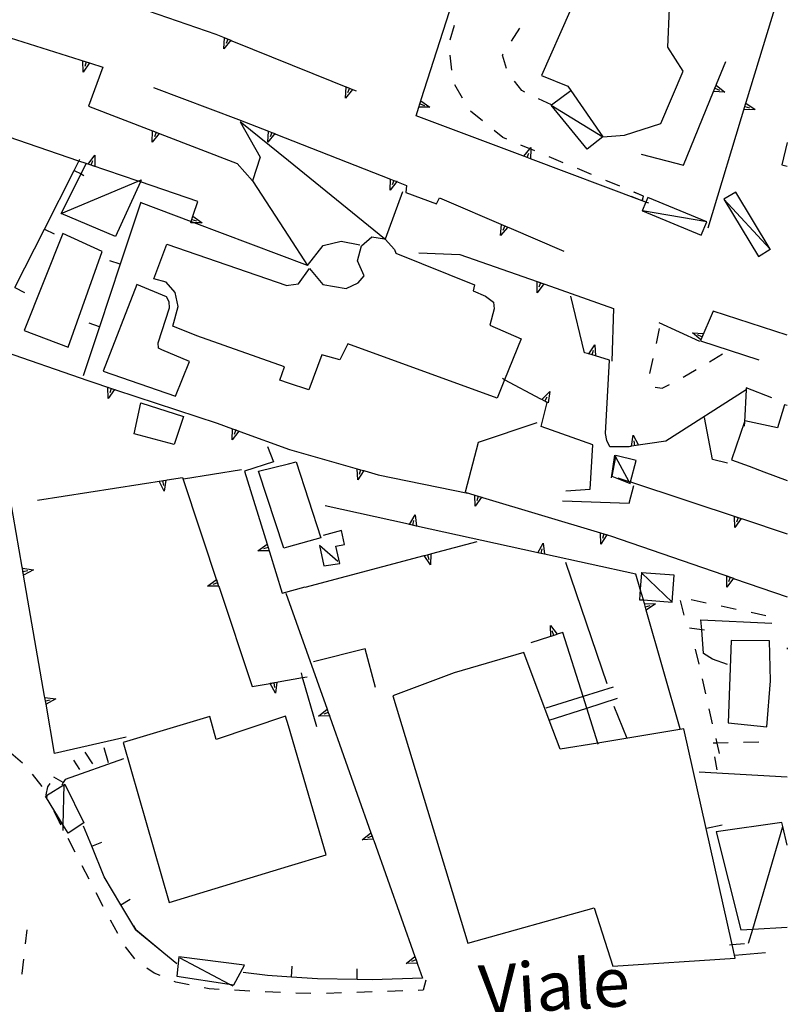
# Model space of a CAD drawing. Units: metres. Extents: x 480416 to 482399, y 4503073 to 4504597.
# Drawn here: x 482321 to 482391, y 4503159 to 4503249 of the extents above; entities that cross this region are included whole.
import ezdxf

# ---------------------------------------------------------------- set-up
doc = ezdxf.new("R2010")
doc.units = ezdxf.units.M
doc.header["$MEASUREMENT"] = 0
for name, color, linetype in [("'03 gradini", 254, 'Continuous'), ("'03 muro di sostegno", 254, 'Continuous'), ("'03 tettoia - baracca", 254, 'Continuous'), ('03 muro di sostegno v', 254, 'Continuous'), ('EDIFICIO', 250, 'Continuous'), ('GRADINI', 254, 'Continuous'), ('marciapiede - spartitraffico', 254, 'Continuous'), ('muro di sostegno', 254, 'Continuous'), ('muro di sostegno v', 254, 'Continuous'), ('muro divisorio', 254, 'Continuous'), ('muro divisorio v', 254, 'Continuous'), ('tettoia - baracca', 254, 'Continuous'), ('TOPO01', 250, 'Continuous'), ('vasca - pozzo - serbatoio', 254, 'Continuous')]:
    doc.layers.add(name, color=color, linetype=linetype)
doc.styles.add('txt', font='txt')

msp = doc.modelspace()

# ---------------------------------------------------------------- linework, layer by layer
at = {"layer": "'03 gradini", "linetype": 'Continuous', "flags": 128}
for points in [[(482375.441, 4503187.84), (482372.705, 4503186.986), (482369.284, 4503185.919)], [(482369.589, 4503184.825), (482373.04, 4503185.931), (482375.83, 4503186.825)]]:
    msp.add_lwpolyline(points, dxfattribs=at)
at = {"layer": "'03 muro di sostegno"}
for p, q in [((482341.447, 4503207.712), (482336.151, 4503206.869)), ((482374.901, 4503188.13), (482371.127, 4503199.231)), ((482369.628, 4503192.442), (482367.917, 4503191.879)), ((482375.519, 4503186.098), (482376.698, 4503183.184))]:
    msp.add_line(p, q, dxfattribs=at)
at = {"layer": "'03 muro di sostegno", "flags": 128}
for points in [[(482370.846, 4503192.84), (482370.329, 4503192.671), (482370.323, 4503192.669), (482370.291, 4503192.658), (482370.018, 4503192.569), (482369.729, 4503192.475), (482369.628, 4503192.442)], [(482374.089, 4503182.63), (482374.057, 4503182.731), (482373.04, 4503185.931), (482372.705, 4503186.986), (482370.846, 4503192.84)]]:
    msp.add_lwpolyline(points, dxfattribs=at)
at = {"layer": "'03 tettoia - baracca", "linetype": 'Continuous', "flags": 128}
for points in [[(482390.878, 4503175.474), (482384.878, 4503174.599), (482387.136, 4503165.662), (482388.215, 4503165.718), (482391.378, 4503165.882)], [(482391.378, 4503173.399), (482390.966, 4503175.11), (482390.878, 4503175.474)], [(482387.839, 4503164.435), (482388.215, 4503165.718), (482390.966, 4503175.11), (482390.972, 4503175.131)]]:
    msp.add_lwpolyline(points, dxfattribs=at)
at = {"layer": '03 muro di sostegno v', "flags": 128}
for points in [[(482369.713, 4503193.489), (482370.329, 4503192.671), (482370.331, 4503192.669)], [(482369.73, 4503192.465), (482369.729, 4503192.472), (482369.729, 4503192.475), (482369.713, 4503193.489)], [(482370.323, 4503192.669), (482370.291, 4503192.658), (482370.018, 4503192.569), (482369.729, 4503192.472)], [(482370.019, 4503192.567), (482370.018, 4503192.569), (482369.878, 4503192.989)]]:
    msp.add_lwpolyline(points, dxfattribs=at)
at = {"layer": 'EDIFICIO', "linetype": 'Continuous'}
for p, q in [((482391.376, 4503237.649), (482390.868, 4503235.591)), ((482390.868, 4503235.591), (482391.376, 4503235.458)), ((482347.604, 4503215.034), (482345.733, 4503215.639)), ((482345.733, 4503184.315), (482345.48, 4503185.182))]:
    msp.add_line(p, q, dxfattribs=at)
at = {"layer": 'EDIFICIO', "linetype": 'Continuous', "flags": 128}
for points in [[(482385.368, 4503259.153), (482373.993, 4503263.769), (482373.873, 4503263.384), (482373.548, 4503262.339), (482371.564, 4503262.832), (482370.353, 4503260.339), (482371.665, 4503259.371), (482371.704, 4503257.933), (482370.079, 4503258.23), (482367.384, 4503252.839), (482369.103, 4503251.785), (482368.689, 4503250.785), (482371.478, 4503249.613), (482368.876, 4503243.761), (482371.299, 4503242.793), (482371.579, 4503242.386), (482374.509, 4503238.145), (482376.486, 4503238.301), (482379.806, 4503239.364), (482381.853, 4503244.145), (482380.446, 4503246.34), (482380.595, 4503249.895), (482385.238, 4503258.902)], [(482332.229, 4503213.844), (482336.128, 4503212.58), (482335.268, 4503210.009), (482331.636, 4503211.009)], [(482386.605, 4503163.06), (482386.328, 4503164.293), (482381.901, 4503184.037), (482374.057, 4503182.731), (482370.589, 4503182.153), (482369.589, 4503184.825), (482367.269, 4503191.019), (482360.909, 4503189.144), (482355.284, 4503187.043), (482362.151, 4503164.441), (482373.722, 4503167.653), (482375.425, 4503162.333)]]:
    msp.add_lwpolyline(points, close=True, dxfattribs=at)
for points in [[(482345.733, 4503224.593), (482346.65, 4503224.728), (482347.666, 4503226.12), (482348.877, 4503224.651), (482351.01, 4503224.292), (482352.119, 4503224.792), (482352.674, 4503225.448), (482352.049, 4503226.831), (482352.408, 4503228.19), (482353.369, 4503229.018), (482354.515, 4503228.821), (482354.595, 4503228.807), (482355.447, 4503227.838), (482355.557, 4503227.503), (482362.76, 4503224.613), (482362.65, 4503224.089), (482363.775, 4503223.597), (482364.486, 4503223.05), (482364.557, 4503222.441), (482364.166, 4503220.949), (482367.018, 4503219.691), (482365.504, 4503215.939), (482364.83, 4503214.269), (482351.166, 4503219.237), (482350.424, 4503217.768), (482348.807, 4503218.221), (482347.604, 4503215.034)], [(482345.733, 4503215.639), (482344.947, 4503215.893), (482345.377, 4503217.112), (482337.369, 4503219.947), (482335.15, 4503220.845), (482335.635, 4503222.627), (482335.385, 4503223.908), (482334.549, 4503224.869), (482333.408, 4503225.166), (482334.619, 4503228.33), (482345.596, 4503224.572), (482345.733, 4503224.593)], [(482391.377, 4503213.578), (482391.135, 4503213.662), (482390.494, 4503211.537), (482387.479, 4503212.193), (482387.447, 4503212.097), (482386.283, 4503208.623)], [(482386.283, 4503208.623), (482387.893, 4503208.029), (482389.236, 4503207.521), (482391.377, 4503206.726)], [(482345.48, 4503185.182), (482339.128, 4503183.048), (482338.558, 4503185.15), (482330.628, 4503182.767), (482334.839, 4503168.142), (482345.733, 4503171.467)], [(482345.733, 4503171.467), (482349.175, 4503172.518), (482345.733, 4503184.315)]]:
    msp.add_lwpolyline(points, dxfattribs=at)
at = {"layer": 'GRADINI', "linetype": 'Continuous'}
for p, q in [((482327.831, 4503180.836), (482327.136, 4503181.891)), ((482329.261, 4503180.908), (482328.886, 4503182.283)), ((482326.659, 4503180.305), (482326.097, 4503181.165))]:
    msp.add_line(p, q, dxfattribs=at)
at = {"layer": 'marciapiede - spartitraffico'}
for p, q in [((482360.525, 4503247.019), (482360.94, 4503248.354)), ((482366.143, 4503246.91), (482366.915, 4503248.082)), ((482365.306, 4503245.629), (482365.377, 4503245.738)), ((482360.673, 4503244.246), (482360.548, 4503245.635)), ((482365.674, 4503244.41), (482365.306, 4503245.629)), ((482367.079, 4503242.379), (482366.407, 4503243.246)), ((482361.674, 4503241.69), (482360.971, 4503242.901)), ((482367.354, 4503242.246), (482367.079, 4503242.379)), ((482363.486, 4503239.613), (482362.4, 4503240.504)), ((482365.354, 4503238.082), (482364.565, 4503238.73)), ((482365.705, 4503237.933), (482365.354, 4503238.082)), ((482370.877, 4503235.785), (482369.588, 4503236.324)), ((482373.463, 4503234.715), (482372.174, 4503235.254)), ((482376.049, 4503233.637), (482374.76, 4503234.176)), ((482378.221, 4503232.739), (482377.346, 4503233.106)), ((482378.221, 4503232.739), (482377.354, 4503233.098)), ((482378.119, 4503232.301), (482378.221, 4503232.739)), ((482379.666, 4503220.63), (482379.369, 4503219.262)), ((482379.072, 4503217.895), (482378.775, 4503216.528)), ((482384.26, 4503217.591), (482385.463, 4503218.302)), ((482381.846, 4503216.169), (482383.049, 4503216.88)), ((482379.299, 4503215.255), (482379.916, 4503215.161)), ((482379.916, 4503215.161), (482380.611, 4503215.512)), ((482381.932, 4503194.404), (482381.604, 4503195.762)), ((482382.58, 4503195.849), (482383.947, 4503195.56)), ((482385.315, 4503195.271), (482386.69, 4503194.974)), ((482388.057, 4503194.685), (482389.424, 4503194.396)), ((482383.299, 4503189.951), (482382.986, 4503191.318)), ((482391.354, 4503191.435), (482391.377, 4503191.309)), ((482383.924, 4503187.224), (482383.611, 4503188.591)), ((482384.542, 4503184.49), (482384.236, 4503185.857)), ((482388.776, 4503182.802), (482387.378, 4503182.779)), ((482321.401, 4503180.899), (482320.339, 4503181.813)), ((482384.706, 4503181.466), (482384.941, 4503180.263)), ((482323.191, 4503178.758), (482322.331, 4503179.868)), ((482323.558, 4503178.001), (482323.737, 4503178.711)), ((482323.737, 4503178.711), (482323.933, 4503179.04)), ((482324.776, 4503175.555), (482324.308, 4503176.493)), ((482324.941, 4503175.243), (482324.776, 4503175.555)), ((482326.222, 4503172.751), (482325.581, 4503174.001)), ((482327.511, 4503170.266), (482326.862, 4503171.508)), ((482328.792, 4503167.775), (482328.151, 4503169.024)), ((482330.137, 4503165.322), (482329.448, 4503166.541)), ((482321.692, 4503164.368), (482321.84, 4503165.641)), ((482331.675, 4503162.994), (482330.832, 4503164.103)), ((482321.371, 4503161.641), (482321.527, 4503162.977)), ((482333.457, 4503161.681), (482332.776, 4503162.142)), ((482321.356, 4503161.594), (482321.371, 4503161.641)), ((482333.996, 4503161.462), (482333.457, 4503161.681)), ((482335.448, 4503160.869), (482335.293, 4503160.931)), ((482336.651, 4503160.627), (482335.448, 4503160.869)), ((482338.48, 4503160.259), (482338.026, 4503160.353)), ((482339.41, 4503160.205), (482338.48, 4503160.259)), ((482358.308, 4503161.035), (482358.058, 4503160.129)), ((482342.206, 4503160.042), (482340.809, 4503160.12)), ((482345.003, 4503159.917), (482343.605, 4503159.971)), ((482347.8, 4503159.815), (482346.401, 4503159.862)), ((482350.605, 4503159.878), (482349.206, 4503159.838)), ((482353.401, 4503159.971), (482352.003, 4503159.924)), ((482356.198, 4503160.066), (482354.8, 4503160.019)), ((482358.058, 4503160.129), (482357.597, 4503160.113))]:
    msp.add_line(p, q, dxfattribs=at)
at = {"layer": 'marciapiede - spartitraffico', "flags": 128}
for points in [[(482369.884, 4503241.043), (482369.81, 4503241.079), (482368.619, 4503241.644)], [(482368.291, 4503236.863), (482367.903, 4503237.025), (482367.818, 4503237.061), (482367.002, 4503237.402)], [(482378.096, 4503232.301), (482378.096, 4503232.304), (482378.098, 4503232.308), (482378.221, 4503232.739)], [(482383.815, 4503193.06), (482383.546, 4503193.093), (482382.424, 4503193.232)], [(482385.98, 4503182.748), (482384.947, 4503182.724), (482384.581, 4503182.716)], [(482385.167, 4503181.763), (482384.947, 4503182.724), (482384.855, 4503183.131)], [(482323.683, 4503177.743), (482323.594, 4503177.927), (482323.558, 4503178.001)], [(482386.081, 4503164.271), (482386.328, 4503164.293), (482387.472, 4503164.396)]]:
    msp.add_lwpolyline(points, dxfattribs=at)
at = {"layer": 'muro di sostegno'}
for p, q in [((482330.26, 4503250.579), (482339.096, 4503247.548)), ((482387.618, 4503241.334), (482390.314, 4503250.201)), ((482327.635, 4503244.876), (482328.76, 4503244.516)), ((482384.907, 4503242.973), (482385.759, 4503245.051)), ((482328.76, 4503244.516), (482327.455, 4503240.946)), ((482333.377, 4503242.665), (482341.166, 4503239.752)), ((482351.697, 4503242.448), (482351.947, 4503242.346)), ((482367.182, 4503236.41), (482357.408, 4503240.081)), ((482334.002, 4503238.43), (482341.049, 4503235.72)), ((482378.018, 4503236.559), (482381.877, 4503235.559)), ((482355.768, 4503234.018), (482356.549, 4503233.713)), ((482356.549, 4503233.713), (482356.471, 4503233.057)), ((482337.033, 4503231.002), (482337.44, 4503232.236)), ((482356.471, 4503233.057), (482359.283, 4503232.034)), ((482359.283, 4503232.034), (482359.557, 4503232.573)), ((482332.236, 4503232.157), (482336.838, 4503230.4)), ((482365.9, 4503229.855), (482370.947, 4503227.691)), ((482357.666, 4503227.549), (482361.424, 4503227.41)), ((482369.197, 4503224.675), (482375.471, 4503222.465)), ((482372.83, 4503218.411), (482371.58, 4503223.597)), ((482375.471, 4503222.465), (482375.338, 4503217.63)), ((482391.377, 4503220.024), (482384.604, 4503222.216)), ((482379.619, 4503221.184), (482383.346, 4503219.465)), ((482318.581, 4503218.937), (482327.385, 4503215.876)), ((482383.424, 4503219.489), (482388.76, 4503217.763)), ((482373.111, 4503218.333), (482372.83, 4503218.411)), ((482374.729, 4503211.044), (482375.119, 4503217.739)), ((482389.947, 4503214.295), (482387.619, 4503215.201)), ((482329.924, 4503215.032), (482339.23, 4503211.962)), ((482368.869, 4503211.66), (482369.408, 4503213.879)), ((482384.533, 4503208.654), (482383.815, 4503212.489)), ((482368.471, 4503212.019), (482363.104, 4503210.199)), ((482373.596, 4503209.989), (482368.869, 4503211.66)), ((482341.299, 4503211.212), (482345.838, 4503209.581)), ((482374.877, 4503210.38), (482374.729, 4503211.044)), ((482343.807, 4503209.845), (482344.378, 4503208.447)), ((482363.104, 4503210.199), (482361.916, 4503205.668)), ((482373.346, 4503205.95), (482373.596, 4503209.989)), ((482375.135, 4503209.809), (482374.877, 4503210.38)), ((482376.9, 4503209.825), (482375.135, 4503209.809)), ((482377.025, 4503209.84), (482376.9, 4503209.825)), ((482375.283, 4503206.989), (482375.604, 4503209.036)), ((482344.378, 4503208.447), (482341.73, 4503207.572)), ((482385.908, 4503208.31), (482384.533, 4503208.654)), ((482334.636, 4503206.783), (482336.058, 4503207.002)), ((482352.736, 4503207.604), (482353.94, 4503207.26)), ((482353.94, 4503207.26), (482362.158, 4503205.582)), ((482376.916, 4503204.661), (482377.338, 4503206.27)), ((482371.104, 4503205.801), (482373.346, 4503205.95)), ((482356.713, 4503202.729), (482349.105, 4503204.401)), ((482370.815, 4503204.879), (482376.916, 4503204.661)), ((482387.268, 4503203.216), (482391.377, 4503201.856)), ((482374.986, 4503201.731), (482375.205, 4503201.669)), ((482358.869, 4503200.058), (482363.01, 4503201.152)), ((482343.995, 4503200.213), (482345.159, 4503196.417)), ((482386.549, 4503197.756), (482391.377, 4503196.09)), ((482339.386, 4503196.978), (482342.409, 4503187.893)), ((482345.159, 4503196.417), (482347.269, 4503196.995)), ((482383.479, 4503194.006), (482389.947, 4503193.685)), ((482352.745, 4503191.346), (482348.026, 4503190.143)), ((482353.698, 4503187.807), (482352.745, 4503191.346)), ((482384.533, 4503190.396), (482383.705, 4503190.92)), ((482385.9, 4503189.912), (482384.533, 4503190.396)), ((482330.878, 4503183.267), (482324.339, 4503181.782)), ((482391.377, 4503179.61), (482383.316, 4503180.052)), ((482385.425, 4503175.232), (482383.987, 4503174.927)), ((482389.386, 4503163.537), (482386.581, 4503163.287)), ((482357.55, 4503162.511), (482358.011, 4503161.214))]:
    msp.add_line(p, q, dxfattribs=at)
at = {"layer": 'muro di sostegno', "flags": 128}
for points in [[(482357.885, 4503241.565), (482361.324, 4503252.292), (482361.424, 4503252.604), (482361.452, 4503252.69), (482361.454, 4503252.698)], [(482316.19, 4503248.484), (482327.236, 4503245.001), (482327.529, 4503244.909), (482327.635, 4503244.876)], [(482339.096, 4503247.548), (482340.473, 4503246.987), (482340.572, 4503246.947)], [(482340.572, 4503246.947), (482351.598, 4503242.488), (482351.697, 4503242.448)], [(482381.877, 4503235.559), (482384.626, 4503242.286), (482384.751, 4503242.591), (482384.867, 4503242.875), (482384.907, 4503242.973)], [(482357.408, 4503240.081), (482357.657, 4503240.855), (482357.658, 4503240.862), (482357.756, 4503241.166), (482357.851, 4503241.46), (482357.885, 4503241.565)], [(482384.127, 4503229.848), (482387.586, 4503241.227), (482387.618, 4503241.334)], [(482327.455, 4503240.946), (482333.315, 4503238.695), (482333.901, 4503238.469), (482334.002, 4503238.43)], [(482327.307, 4503235.688), (482327.236, 4503235.712), (482326.572, 4503235.939), (482316.338, 4503239.429), (482316.052, 4503239.526), (482315.947, 4503239.562)], [(482341.166, 4503239.752), (482343.908, 4503238.678), (482343.916, 4503238.674), (482344.213, 4503238.557), (482344.495, 4503238.447), (482344.596, 4503238.408)], [(482344.596, 4503238.408), (482355.08, 4503234.289), (482355.088, 4503234.285), (482355.385, 4503234.168), (482355.667, 4503234.057), (482355.768, 4503234.018)], [(482378.416, 4503232.184), (482378.096, 4503232.304), (482367.869, 4503236.152), (482367.566, 4503236.265), (482367.282, 4503236.372), (482367.182, 4503236.41)], [(482337.44, 4503232.236), (482332.189, 4503234.025), (482331.991, 4503234.092), (482327.697, 4503235.555), (482327.411, 4503235.653), (482327.307, 4503235.688)], [(482341.049, 4503235.72), (482342.456, 4503234.146), (482342.549, 4503234.041)], [(482359.557, 4503232.573), (482365.802, 4503229.897), (482365.9, 4503229.855)], [(482378.697, 4503232.083), (482378.428, 4503232.184), (482378.119, 4503232.301), (482378.098, 4503232.308), (482377.08, 4503232.692)], [(482336.838, 4503230.4), (482336.999, 4503230.896), (482337.033, 4503231.002)], [(482347.471, 4503226.393), (482337.115, 4503230.295), (482336.84, 4503230.399), (482336.838, 4503230.4)], [(482361.424, 4503227.41), (482368.494, 4503224.923), (482368.799, 4503224.816), (482369.089, 4503224.714), (482369.197, 4503224.675)], [(482384.604, 4503222.216), (482383.466, 4503219.587), (482383.424, 4503219.489)], [(482375.119, 4503217.739), (482373.822, 4503218.122), (482373.51, 4503218.215), (482373.221, 4503218.3), (482373.218, 4503218.301), (482373.111, 4503218.333)], [(482368.83, 4503214.183), (482365.504, 4503215.939), (482365.307, 4503216.043)], [(482327.385, 4503215.876), (482329.82, 4503215.067), (482329.924, 4503215.032)], [(482387.619, 4503215.201), (482387.608, 4503215.009), (482387.447, 4503212.097), (482387.424, 4503211.685)], [(482369.408, 4503213.879), (482368.927, 4503214.132), (482368.83, 4503214.183)], [(482387.627, 4503215.021), (482387.608, 4503215.009), (482380.26, 4503210.34)], [(482339.23, 4503211.962), (482340.611, 4503211.462), (482340.909, 4503211.353), (482341.198, 4503211.249), (482341.299, 4503211.212)], [(482321.378, 4503198.821), (482319.458, 4503209.908), (482319.456, 4503209.915), (482319.401, 4503210.235), (482319.35, 4503210.53), (482319.331, 4503210.641)], [(482380.26, 4503210.34), (482377.136, 4503209.857), (482377.025, 4503209.84)], [(482345.838, 4503209.581), (482352.026, 4503207.807), (482352.338, 4503207.718), (482352.627, 4503207.635), (482352.63, 4503207.635), (482352.736, 4503207.604)], [(482336.058, 4503207.002), (482339.352, 4503197.08), (482339.386, 4503196.978)], [(482341.73, 4503207.572), (482343.776, 4503200.917), (482343.874, 4503200.602), (482343.963, 4503200.314), (482343.995, 4503200.213)], [(482375.877, 4503206.981), (482376.891, 4503206.646), (482377.021, 4503206.603), (482387.162, 4503203.251), (482387.268, 4503203.216)], [(482322.776, 4503204.946), (482334.524, 4503206.765), (482334.636, 4503206.783)], [(482361.916, 4503205.668), (482362.792, 4503205.402), (482363.104, 4503205.308), (482363.389, 4503205.223), (482363.393, 4503205.222), (482363.494, 4503205.191)], [(482363.494, 4503205.191), (482374.283, 4503201.942), (482374.596, 4503201.848), (482374.88, 4503201.763), (482374.885, 4503201.762), (482374.986, 4503201.731)], [(482368.44, 4503200.152), (482357.44, 4503202.57), (482357.12, 4503202.64), (482356.82, 4503202.706), (482356.713, 4503202.729)], [(482375.205, 4503201.669), (482386.445, 4503197.792), (482386.549, 4503197.756)], [(482347.269, 4503196.987), (482358.152, 4503199.868), (482358.159, 4503199.87), (482358.463, 4503199.949), (482358.768, 4503200.031), (482358.869, 4503200.058)], [(482377.533, 4503198.153), (482369.166, 4503199.993), (482368.847, 4503200.063), (482368.546, 4503200.129), (482368.44, 4503200.152)], [(482323.433, 4503187.001), (482321.505, 4503198.087), (482321.504, 4503198.094), (482321.448, 4503198.415), (482321.397, 4503198.709), (482321.378, 4503198.821)], [(482378.275, 4503195.575), (482378.209, 4503195.806), (482377.924, 4503196.796), (482377.533, 4503198.153)], [(482345.511, 4503196.44), (482349.276, 4503185.831), (482349.384, 4503185.525), (482349.487, 4503185.237), (482349.49, 4503185.229), (482349.526, 4503185.128)], [(482381.581, 4503184.036), (482378.479, 4503194.864), (482378.305, 4503195.473), (482378.275, 4503195.575)], [(482383.705, 4503190.92), (482383.546, 4503193.093), (482383.479, 4503194.006)], [(482342.409, 4503187.893), (482344.06, 4503188.185), (482344.386, 4503188.243), (482344.681, 4503188.295), (482344.792, 4503188.315)], [(482344.792, 4503188.315), (482347.038, 4503188.717), (482347.456, 4503188.792)], [(482324.339, 4503181.782), (482323.561, 4503186.267), (482323.559, 4503186.274), (482323.504, 4503186.594), (482323.453, 4503186.89), (482323.433, 4503187.001)], [(482349.526, 4503185.128), (482353.284, 4503174.527), (482353.392, 4503174.221), (482353.495, 4503173.932), (482353.498, 4503173.924), (482353.534, 4503173.823)], [(482353.534, 4503173.823), (482357.3, 4503163.214), (482357.408, 4503162.909), (482357.511, 4503162.621), (482357.514, 4503162.613), (482357.55, 4503162.511)]]:
    msp.add_lwpolyline(points, dxfattribs=at)
at = {"layer": 'muro di sostegno v'}
for p, q in [((482339.83, 4503246.197), (482339.885, 4503247.22)), ((482326.947, 4503244.071), (482326.924, 4503245.094)), ((482350.955, 4503241.698), (482351.01, 4503242.721)), ((482385.649, 4503242.231), (482384.626, 4503242.286)), ((482358.682, 4503240.878), (482357.657, 4503240.855)), ((482388.431, 4503240.654), (482387.407, 4503240.614)), ((482387.501, 4503240.935), (482387.923, 4503240.81)), ((482333.275, 4503237.672), (482333.315, 4503238.695)), ((482333.627, 4503238.571), (482333.471, 4503238.158)), ((482344.213, 4503238.557), (482344.057, 4503238.142)), ((482328.01, 4503236.477), (482328.01, 4503235.454)), ((482355.385, 4503234.168), (482355.229, 4503233.753)), ((482336.908, 4503230.603), (482337.33, 4503230.47)), ((482365.143, 4503229.121), (482365.221, 4503230.144)), ((482365.525, 4503230.004), (482365.354, 4503229.597)), ((482368.502, 4503224.925), (482369.089, 4503224.714)), ((482368.799, 4503224.816), (482368.658, 4503224.394)), ((482382.69, 4503220.247), (482383.713, 4503220.169)), ((482383.572, 4503219.872), (482383.166, 4503220.044)), ((482373.783, 4503219.145), (482373.83, 4503218.122)), ((482373.51, 4503218.215), (482373.635, 4503218.645)), ((482329.23, 4503214.235), (482329.213, 4503215.258)), ((482329.526, 4503215.158), (482329.394, 4503214.735)), ((482369.198, 4503213.997), (482369.4, 4503214.386)), ((482369.65, 4503214.855), (482369.494, 4503213.839)), ((482340.588, 4503210.439), (482340.604, 4503211.462)), ((482340.611, 4503211.462), (482341.197, 4503211.252)), ((482340.909, 4503211.353), (482340.76, 4503210.931)), ((482377.283, 4503210.864), (482377.76, 4503209.958)), ((482377.432, 4503209.911), (482377.361, 4503210.348)), ((482352.072, 4503206.784), (482352.018, 4503207.807)), ((482334.378, 4503205.759), (482333.901, 4503206.666)), ((482334.23, 4503206.712), (482334.3, 4503206.275)), ((482362.822, 4503204.379), (482362.783, 4503205.402)), ((482363.104, 4503205.308), (482362.979, 4503204.886)), ((482386.572, 4503202.42), (482386.557, 4503203.443)), ((482386.565, 4503203.443), (482387.158, 4503203.248)), ((482357.432, 4503202.565), (482356.822, 4503202.698)), ((482386.869, 4503203.341), (482386.736, 4503202.92)), ((482374.315, 4503200.919), (482374.275, 4503201.942)), ((482374.596, 4503201.848), (482374.471, 4503201.426)), ((482342.948, 4503200.314), (482343.776, 4503200.917)), ((482358.463, 4503199.949), (482358.581, 4503199.519)), ((482369.158, 4503199.989), (482368.549, 4503200.121)), ((482321.504, 4503198.094), (482321.394, 4503198.71)), ((482321.448, 4503198.415), (482321.886, 4503198.493)), ((482385.838, 4503196.966), (482385.838, 4503197.99)), ((482338.339, 4503197.056), (482339.151, 4503197.681)), ((482339.252, 4503197.369), (482338.831, 4503197.228)), ((482386.15, 4503197.887), (482386.01, 4503197.466)), ((482378.479, 4503194.872), (482378.307, 4503195.473)), ((482378.393, 4503195.184), (482378.815, 4503195.309)), ((482379.322, 4503195.45), (482378.479, 4503194.864)), ((482344.066, 4503188.19), (482344.682, 4503188.299)), ((482344.386, 4503188.243), (482344.464, 4503187.807)), ((482323.559, 4503186.274), (482323.448, 4503186.89)), ((482323.504, 4503186.594), (482323.941, 4503186.672)), ((482348.472, 4503185.19), (482349.276, 4503185.831)), ((482349.384, 4503185.525), (482348.972, 4503185.378)), ((482352.48, 4503173.885), (482353.284, 4503174.527)), ((482353.392, 4503174.221), (482352.98, 4503174.073)), ((482356.495, 4503162.574), (482357.3, 4503163.214)), ((482357.408, 4503162.909), (482356.995, 4503162.761))]:
    msp.add_line(p, q, dxfattribs=at)
at = {"layer": 'muro di sostegno v', "flags": 128}
for points in [[(482340.479, 4503246.994), (482340.473, 4503246.987), (482340.467, 4503246.979), (482339.83, 4503246.197)], [(482339.893, 4503247.212), (482340.189, 4503247.092), (482340.467, 4503246.979), (482340.471, 4503246.978)], [(482340.19, 4503247.095), (482340.189, 4503247.092), (482340.025, 4503246.681)], [(482326.932, 4503245.094), (482327.235, 4503244.998), (482327.525, 4503244.907)], [(482327.533, 4503244.915), (482327.529, 4503244.909), (482326.947, 4503244.071)], [(482327.236, 4503245.001), (482327.235, 4503244.998), (482327.104, 4503244.579)], [(482351.604, 4503242.495), (482351.598, 4503242.488), (482351.592, 4503242.48), (482350.955, 4503241.698)], [(482351.018, 4503242.713), (482351.314, 4503242.593), (482351.592, 4503242.48), (482351.596, 4503242.479)], [(482351.315, 4503242.596), (482351.314, 4503242.593), (482351.15, 4503242.182)], [(482384.634, 4503242.294), (482384.754, 4503242.589), (482384.869, 4503242.873)], [(482384.751, 4503242.591), (482384.754, 4503242.589), (482385.165, 4503242.426)], [(482384.86, 4503242.88), (482384.867, 4503242.875), (482384.869, 4503242.873), (482385.649, 4503242.231)], [(482357.658, 4503240.862), (482357.754, 4503241.167), (482357.846, 4503241.456)], [(482357.752, 4503241.167), (482357.754, 4503241.167), (482357.756, 4503241.166), (482358.174, 4503241.034)], [(482357.846, 4503241.463), (482357.851, 4503241.46), (482358.682, 4503240.878)], [(482387.407, 4503240.623), (482387.501, 4503240.935), (482387.587, 4503241.224)], [(482387.579, 4503241.232), (482387.586, 4503241.227), (482388.431, 4503240.654)], [(482333.908, 4503238.477), (482333.901, 4503238.469), (482333.898, 4503238.465), (482333.275, 4503237.672)], [(482333.322, 4503238.688), (482333.627, 4503238.571), (482333.898, 4503238.465), (482333.908, 4503238.461)], [(482343.861, 4503237.658), (482343.908, 4503238.678), (482343.908, 4503238.681)], [(482343.916, 4503238.674), (482344.213, 4503238.557), (482344.495, 4503238.447)], [(482344.502, 4503238.455), (482344.495, 4503238.447), (482343.861, 4503237.658)], [(482367.275, 4503236.363), (482367.282, 4503236.372), (482367.818, 4503237.061), (482367.908, 4503237.175)], [(482367.565, 4503236.261), (482367.566, 4503236.265), (482367.721, 4503236.675)], [(482367.908, 4503237.175), (482367.903, 4503237.025), (482367.877, 4503236.152)], [(482327.408, 4503235.649), (482327.411, 4503235.653), (482327.413, 4503235.655), (482328.01, 4503236.477)], [(482327.697, 4503235.555), (482327.698, 4503235.558), (482327.838, 4503235.977)], [(482367.869, 4503236.152), (482367.566, 4503236.265), (482367.282, 4503236.372)], [(482328.002, 4503235.454), (482327.698, 4503235.558), (482327.413, 4503235.655), (482327.408, 4503235.657)], [(482355.033, 4503233.268), (482355.08, 4503234.289), (482355.08, 4503234.292)], [(482355.674, 4503234.065), (482355.667, 4503234.057), (482355.033, 4503233.268)], [(482355.088, 4503234.285), (482355.385, 4503234.168), (482355.667, 4503234.057)], [(482336.807, 4503230.298), (482336.84, 4503230.399), (482336.908, 4503230.603), (482337.002, 4503230.892)], [(482336.994, 4503230.9), (482336.999, 4503230.896), (482337.83, 4503230.306)], [(482337.83, 4503230.306), (482337.115, 4503230.295), (482336.807, 4503230.291)], [(482365.807, 4503229.902), (482365.802, 4503229.897), (482365.797, 4503229.89), (482365.143, 4503229.121)], [(482365.229, 4503230.136), (482365.797, 4503229.89), (482365.807, 4503229.886)], [(482368.486, 4503223.902), (482368.494, 4503224.923), (482368.494, 4503224.925)], [(482369.096, 4503224.722), (482369.089, 4503224.714), (482368.486, 4503223.902)], [(482383.471, 4503219.583), (482383.466, 4503219.587), (482383.457, 4503219.595), (482382.69, 4503220.247)], [(482383.705, 4503220.161), (482383.457, 4503219.595), (482383.455, 4503219.591)], [(482373.213, 4503218.294), (482373.218, 4503218.301), (482373.783, 4503219.145)], [(482373.822, 4503218.122), (482373.51, 4503218.215), (482373.221, 4503218.3)], [(482329.221, 4503215.258), (482329.526, 4503215.158), (482329.816, 4503215.063)], [(482329.822, 4503215.071), (482329.82, 4503215.067), (482329.816, 4503215.063), (482329.23, 4503214.235)], [(482368.924, 4503214.129), (482368.927, 4503214.132), (482368.932, 4503214.137), (482369.65, 4503214.855)], [(482369.486, 4503213.847), (482369.198, 4503213.997), (482368.932, 4503214.137)], [(482341.205, 4503211.259), (482341.198, 4503211.249), (482340.588, 4503210.439)], [(482377.135, 4503209.848), (482377.136, 4503209.857), (482377.137, 4503209.864), (482377.283, 4503210.864)], [(482377.752, 4503209.958), (482377.137, 4503209.864), (482377.135, 4503209.864)], [(482352.026, 4503207.807), (482352.338, 4503207.718), (482352.627, 4503207.635)], [(482352.635, 4503207.643), (482352.63, 4503207.635), (482352.072, 4503206.784)], [(482352.338, 4503207.721), (482352.338, 4503207.718), (482352.221, 4503207.292)], [(482333.909, 4503206.666), (482334.523, 4503206.758), (482334.526, 4503206.759)], [(482334.526, 4503206.775), (482334.524, 4503206.765), (482334.523, 4503206.758), (482334.378, 4503205.759)], [(482362.792, 4503205.402), (482363.104, 4503205.308), (482363.389, 4503205.223), (482363.393, 4503205.222)], [(482363.393, 4503205.23), (482363.389, 4503205.223), (482362.822, 4503204.379)], [(482356.815, 4503202.698), (482356.82, 4503202.706), (482357.322, 4503203.589)], [(482357.322, 4503203.589), (482357.44, 4503202.57), (482357.44, 4503202.565)], [(482357.119, 4503202.636), (482357.12, 4503202.64), (482357.213, 4503203.073)], [(482387.166, 4503203.256), (482387.162, 4503203.251), (482386.572, 4503202.42)], [(482374.283, 4503201.942), (482374.596, 4503201.848), (482374.88, 4503201.763), (482374.885, 4503201.762)], [(482374.885, 4503201.77), (482374.88, 4503201.763), (482374.315, 4503200.919)], [(482343.776, 4503200.909), (482343.874, 4503200.602), (482343.963, 4503200.314)], [(482368.541, 4503200.121), (482368.546, 4503200.129), (482369.049, 4503201.011)], [(482369.049, 4503201.011), (482369.166, 4503199.993), (482369.166, 4503199.989)], [(482343.972, 4503200.314), (482343.963, 4503200.314), (482342.948, 4503200.314)], [(482343.878, 4503200.603), (482343.874, 4503200.602), (482343.456, 4503200.47)], [(482358.721, 4503199.019), (482358.152, 4503199.868), (482358.151, 4503199.871)], [(482358.159, 4503199.87), (482358.463, 4503199.949), (482358.76, 4503200.027)], [(482358.769, 4503200.043), (482358.768, 4503200.031), (482358.721, 4503199.019)], [(482368.846, 4503200.058), (482368.847, 4503200.063), (482368.94, 4503200.497)], [(482321.386, 4503198.711), (482321.394, 4503198.71), (482321.397, 4503198.709), (482322.401, 4503198.579)], [(482322.401, 4503198.579), (482321.505, 4503198.087), (482321.503, 4503198.086)], [(482385.846, 4503197.99), (482386.15, 4503197.887), (482386.441, 4503197.787)], [(482339.362, 4503197.08), (482339.352, 4503197.08), (482339.347, 4503197.08), (482338.339, 4503197.056)], [(482339.151, 4503197.673), (482339.252, 4503197.369), (482339.347, 4503197.08)], [(482386.447, 4503197.795), (482386.445, 4503197.792), (482386.441, 4503197.787), (482385.838, 4503196.966)], [(482378.299, 4503195.473), (482378.305, 4503195.473), (482378.307, 4503195.473), (482379.322, 4503195.45)], [(482344.558, 4503187.292), (482344.06, 4503188.185), (482344.058, 4503188.19)], [(482344.683, 4503188.307), (482344.682, 4503188.299), (482344.681, 4503188.295), (482344.558, 4503187.292)], [(482323.441, 4503186.891), (482323.448, 4503186.89), (482323.453, 4503186.89), (482324.456, 4503186.758)], [(482324.456, 4503186.758), (482323.561, 4503186.267), (482323.558, 4503186.266)], [(482349.276, 4503185.823), (482349.384, 4503185.525), (482349.487, 4503185.237)], [(482349.495, 4503185.229), (482349.49, 4503185.229), (482348.472, 4503185.19)], [(482353.503, 4503173.924), (482353.498, 4503173.924), (482352.48, 4503173.885)], [(482353.284, 4503174.518), (482353.392, 4503174.221), (482353.495, 4503173.932)], [(482357.3, 4503163.207), (482357.408, 4503162.909), (482357.511, 4503162.621)], [(482357.519, 4503162.613), (482357.514, 4503162.613), (482356.495, 4503162.574)]]:
    msp.add_lwpolyline(points, dxfattribs=at)
at = {"layer": 'muro divisorio'}
for p, q in [((482323.416, 4503229.719), (482326.135, 4503235.071)), ((482332.221, 4503232.196), (482330.338, 4503226.501)), ((482320.705, 4503224.368), (482323.416, 4503229.719)), ((482330.338, 4503226.501), (482328.463, 4503220.797)), ((482328.463, 4503220.797), (482326.971, 4503216.29)), ((482330.651, 4503181.283), (482325.316, 4503179.407)), ((482325.136, 4503179.11), (482324.995, 4503178.868)), ((482325.316, 4503179.407), (482325.136, 4503179.11)), ((482327.737, 4503173.29), (482326.98, 4503175.141)), ((482328.878, 4503170.501), (482327.737, 4503173.29)), ((482330.401, 4503167.939), (482328.878, 4503170.501)), ((482331.761, 4503165.65), (482330.401, 4503167.939)), ((482331.55, 4503166.009), (482331.761, 4503165.65)), ((482331.761, 4503165.65), (482335.512, 4503162.556)), ((482334.339, 4503163.525), (482331.761, 4503165.65)), ((482343.831, 4503161.471), (482341.598, 4503161.753)), ((482346.019, 4503161.323), (482343.831, 4503161.471)), ((482348.409, 4503161.167), (482346.019, 4503161.323)), ((482352.011, 4503161.096), (482348.409, 4503161.167)), ((482353.386, 4503161.074), (482352.011, 4503161.096)), ((482358.011, 4503161.214), (482353.386, 4503161.074))]:
    msp.add_line(p, q, dxfattribs=at)
at = {"layer": 'muro divisorio', "flags": 128}
for points in [[(482326.135, 4503235.071), (482326.572, 4503235.939), (482326.666, 4503236.126)], [(482348.323, 4503184.206), (482347.038, 4503188.717), (482346.917, 4503189.143)]]:
    msp.add_lwpolyline(points, dxfattribs=at)
at = {"layer": 'muro divisorio v'}
for p, q in [((482323.424, 4503229.719), (482324.307, 4503229.274)), ((482330.33, 4503226.501), (482329.385, 4503226.813)), ((482320.713, 4503224.368), (482321.596, 4503223.922)), ((482328.455, 4503220.797), (482327.51, 4503221.11)), ((482325.128, 4503179.11), (482324.276, 4503179.618)), ((482327.737, 4503173.29), (482328.659, 4503173.666)), ((482330.401, 4503167.939), (482331.253, 4503168.447)), ((482346.011, 4503161.331), (482346.073, 4503162.323)), ((482352.011, 4503161.096), (482352.026, 4503162.088))]:
    msp.add_line(p, q, dxfattribs=at)
at = {"layer": 'muro divisorio v', "flags": 128}
msp.add_lwpolyline([(482326.143, 4503235.071), (482326.761, 4503234.759), (482327.025, 4503234.626)], dxfattribs=at)
at = {"layer": 'tettoia - baracca', "linetype": 'Continuous'}
msp.add_line((482369.782, 4503241.058), (482374.509, 4503238.145), dxfattribs=at)
at = {"layer": 'tettoia - baracca', "linetype": 'Continuous', "flags": 128}
for points in [[(482374.509, 4503238.145), (482373.065, 4503237.035), (482369.782, 4503241.058), (482369.81, 4503241.079), (482371.579, 4503242.386)], [(482345.733, 4503235.961), (482341.33, 4503239.541), (482343.158, 4503236.306), (482342.456, 4503234.146), (482342.447, 4503234.119), (482345.733, 4503229.066)], [(482324.955, 4503231.141), (482331.991, 4503234.092), (482332.275, 4503234.211), (482332.189, 4503234.025), (482329.9, 4503229.055), (482324.955, 4503231.141), (482326.761, 4503234.759), (482327.236, 4503235.712), (482327.275, 4503235.79)], [(482356.166, 4503233.112), (482354.595, 4503228.807), (482354.58, 4503228.768), (482354.515, 4503228.821), (482345.733, 4503235.961)], [(482385.571, 4503232.443), (482389.815, 4503227.881), (482389.83, 4503227.865)], [(482384.002, 4503230.387), (482378.144, 4503231.378), (482378.135, 4503231.38)], [(482345.733, 4503229.066), (482347.471, 4503226.393), (482348.908, 4503228.213), (482350.565, 4503228.628), (482352.275, 4503228.284)], [(482375.65, 4503208.911), (482375.663, 4503208.886), (482376.891, 4503206.646), (482376.986, 4503206.473)], [(482350.245, 4503199.323), (482348.565, 4503200.792), (482348.987, 4503198.94), (482350.448, 4503199.128), (482350.066, 4503200.729), (482350.855, 4503200.878), (482350.581, 4503202.167), (482348.908, 4503201.69)], [(482380.846, 4503195.606), (482378.032, 4503198.281), (482378.01, 4503198.301)], [(482325.12, 4503174.719), (482325.133, 4503175.231), (482325.23, 4503178.938)], [(482340.692, 4503160.487), (482340.323, 4503160.681), (482335.816, 4503163.048)]]:
    msp.add_lwpolyline(points, dxfattribs=at)
for points in [[(482388.729, 4503227.224), (482389.815, 4503227.881), (482386.674, 4503233.107), (482385.571, 4503232.443)], [(482378.604, 4503232.614), (482378.428, 4503232.184), (482378.104, 4503231.395), (482378.144, 4503231.378), (482383.502, 4503229.176), (482384.002, 4503230.387)], [(482378.604, 4503232.614), (482378.428, 4503232.184), (482378.104, 4503231.395), (482378.144, 4503231.378), (482383.502, 4503229.176), (482384.002, 4503230.387)], [(482375.315, 4503207.13), (482376.986, 4503206.473), (482377.021, 4503206.603), (482377.549, 4503208.551), (482375.69, 4503209.02), (482375.663, 4503208.886)], [(482381.033, 4503198.075), (482378.033, 4503198.301), (482378.032, 4503198.281), (482377.924, 4503196.796), (482377.854, 4503195.833), (482378.209, 4503195.806), (482380.846, 4503195.606)], [(482325.276, 4503178.969), (482327.026, 4503175.446), (482325.581, 4503174.501), (482325.133, 4503175.231), (482323.511, 4503177.876), (482323.594, 4503177.927)], [(482335.707, 4503163.166), (482335.52, 4503161.4), (482340.323, 4503160.681), (482340.737, 4503160.619), (482341.707, 4503162.417)]]:
    msp.add_lwpolyline(points, close=True, dxfattribs=at)
at = {"layer": 'vasca - pozzo - serbatoio', "linetype": 'Continuous'}
msp.add_line((482348.69, 4503201.479), (482345.733, 4503200.664), dxfattribs=at)
at = {"layer": 'vasca - pozzo - serbatoio', "linetype": 'Continuous', "flags": 128}
for points in [[(482325.588, 4503218.915), (482328.69, 4503227.68), (482325.096, 4503229.305), (482321.566, 4503220.438)], [(482328.775, 4503216.727), (482335.416, 4503214.431), (482336.69, 4503217.627), (482334.158, 4503218.689), (482333.854, 4503218.845), (482333.83, 4503219.322), (482334.869, 4503222.533), (482334.815, 4503223.056), (482334.58, 4503223.517), (482331.869, 4503224.665)], [(482389.736, 4503192.06), (482386.229, 4503192.115), (482385.98, 4503184.56), (482389.518, 4503184.216), (482389.854, 4503188.412)]]:
    msp.add_lwpolyline(points, close=True, dxfattribs=at)
for points in [[(482345.733, 4503200.664), (482345.316, 4503200.549), (482342.986, 4503207.572), (482345.733, 4503208.262)], [(482345.733, 4503208.262), (482346.44, 4503208.44), (482348.69, 4503201.479)]]:
    msp.add_lwpolyline(points, dxfattribs=at)

# ---------------------------------------------------------------- texts
at = {"layer": 'TOPO01', "color": 254, "style": 'txt'}
msp.add_text('Viale', height=4.5, rotation=3.37689, dxfattribs=at).set_placement((482363.293, 4503157.89))

doc.saveas('drawing.dxf')
